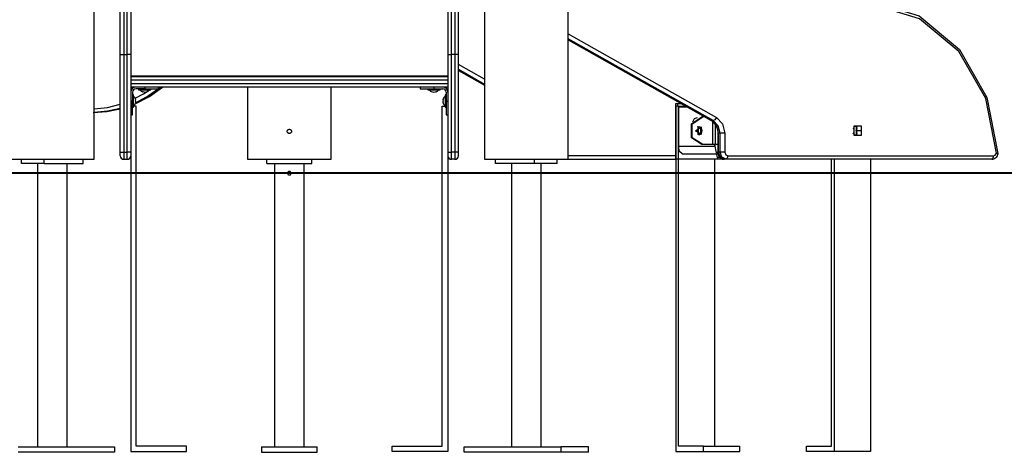
# Model space of a CAD drawing. Units: inches. Extents: x 109 to 189, y 52 to 158.
# Drawn here: x 136 to 150, y 135 to 142 of the extents above; entities that cross this region are included whole.
import ezdxf

# ---------------------------------------------------------------- set-up
doc = ezdxf.new("R2010")
doc.units = ezdxf.units.IN
doc.header["$MEASUREMENT"] = 0
doc.layers.add('Ebene 1', color=7, linetype='Continuous')

# ---------------------------------------------------------------- blocks, each defined once
blk = doc.blocks.new('block 2')
at = {"layer": 'Ebene 1', "color": 179, "lineweight": 25, "true_color": 0x1a171b}
for points in [[(143.4, 139.579), (143.4, 156.979)], [(137.025, 145.079), (137.025, 144.943), (137.025, 144.543), (137.025, 143.907), (137.025, 143.079), (137.025, 142.115), (137.025, 141.079)], [(137.075, 141.079), (137.075, 142.115), (137.075, 143.079), (137.075, 143.907), (137.075, 144.543), (137.075, 144.943), (137.075, 145.079)], [(141.725, 141.079), (141.725, 142.115), (141.725, 143.079), (141.725, 143.907), (141.725, 144.543), (141.725, 144.943), (141.725, 145.079)], [(141.774, 145.079), (141.774, 144.943), (141.774, 144.543), (141.774, 143.907), (141.774, 143.079), (141.774, 142.115), (141.774, 141.079)], [(136.974, 141.079), (136.974, 142.102), (136.974, 143.054), (136.974, 143.872), (136.974, 144.5), (136.974, 144.895), (136.974, 145.029)], [(137.124, 145.029), (137.124, 144.895), (137.124, 144.5), (137.124, 143.872), (137.124, 143.054), (137.124, 142.102), (137.124, 141.079)], [(141.675, 145.029), (141.675, 144.895), (141.675, 144.5), (141.675, 143.872), (141.675, 143.054), (141.675, 142.102), (141.675, 141.079)], [(141.824, 141.079), (141.824, 142.102), (141.824, 143.054), (141.824, 143.872), (141.824, 144.5), (141.824, 144.895), (141.824, 145.029)], [(136.599, 139.579), (136.599, 143.219)], [(142.199, 143.219), (142.199, 139.579)], [(147.743, 141.848), (148.433, 141.636), (149.013, 141.155), (149.406, 140.467), (149.561, 139.662)], [(149.542, 139.666), (149.389, 140.451), (149.005, 141.122), (148.438, 141.592), (147.765, 141.798)], [(143.4, 141.376), (145.525, 140.179)], [(145.481, 140.134), (143.4, 141.306)], [(143.4, 141.292), (145.456, 140.134)], [(143.4, 141.29), (145.45, 140.135)], [(136.974, 141.079), (136.989, 141.079), (137.025, 141.079)], [(136.974, 139.679), (136.974, 141.079)], [(137.025, 141.079), (137.025, 139.679)], [(137.025, 141.079), (137.075, 141.079)], [(137.124, 141.079), (137.11, 141.079), (137.075, 141.079)], [(137.075, 139.679), (137.075, 141.079)], [(137.124, 141.079), (137.124, 139.679)], [(141.675, 141.079), (141.689, 141.079), (141.725, 141.079)], [(141.675, 141.079), (141.675, 139.679)], [(141.774, 141.079), (141.725, 141.079)], [(141.725, 139.679), (141.725, 141.079)], [(141.824, 141.079), (141.81, 141.079), (141.774, 141.079)], [(141.774, 141.079), (141.774, 139.679)], [(141.824, 139.679), (141.824, 141.079)], [(142.199, 140.728), (141.824, 140.939)], [(141.824, 140.87), (142.199, 140.658)], [(142.199, 140.644), (141.824, 140.856)], [(141.824, 140.854), (142.199, 140.643)], [(137.124, 140.764), (137.628, 140.764), (138.275, 140.764), (139.014, 140.764), (139.785, 140.764), (140.524, 140.764), (141.171, 140.764), (141.675, 140.764)], [(141.675, 140.714), (141.162, 140.714), (140.515, 140.714), (139.781, 140.714), (139.018, 140.714), (138.284, 140.714), (137.637, 140.714), (137.124, 140.714)], [(141.675, 140.769), (137.125, 140.769)], [(138.799, 140.769), (138.799, 140.764)], [(140, 140.764), (140, 140.769)], [(137.124, 140.664), (137.637, 140.664), (138.284, 140.664), (139.018, 140.664), (139.781, 140.664), (140.515, 140.664), (141.162, 140.664), (141.675, 140.664)], [(141.675, 140.614), (141.171, 140.614), (140.524, 140.614), (139.785, 140.614), (139.014, 140.614), (138.275, 140.614), (137.628, 140.614), (137.124, 140.614)], [(137.189, 140.376), (137.391, 140.481), (137.579, 140.614)], [(137.189, 140.453), (137.305, 140.516), (137.418, 140.589)], [(137.554, 140.614), (137.38, 140.49), (137.195, 140.39)], [(137.324, 140.589), (137.2, 140.589)], [(137.235, 140.589), (137.235, 140.576)], [(137.235, 140.576), (137.324, 140.576), (137.414, 140.576)], [(137.31, 140.545), (137.303, 140.543), (137.295, 140.545)], [(137.324, 140.614), (137.324, 140.589)], [(137.324, 140.589), (137.466, 140.589), (137.524, 140.589)], [(137.353, 140.545), (137.346, 140.543), (137.339, 140.545)], [(137.414, 140.576), (137.414, 140.589)], [(137.524, 140.589), (137.524, 140.614)], [(138.799, 140.614), (138.799, 139.579)], [(140, 139.579), (140, 140.614)], [(141.274, 140.614), (141.274, 140.589)], [(141.274, 140.589), (141.333, 140.589), (141.474, 140.589)], [(141.384, 140.589), (141.384, 140.576)], [(141.384, 140.576), (141.411, 140.576), (141.474, 140.576)], [(141.46, 140.545), (141.453, 140.543), (141.446, 140.545)], [(141.474, 140.614), (141.474, 140.589)], [(141.474, 140.589), (141.599, 140.589)], [(141.474, 140.576), (141.538, 140.576), (141.564, 140.576)], [(141.504, 140.545), (141.496, 140.543), (141.489, 140.545)], [(141.564, 140.576), (141.564, 140.589)], [(137.149, 140.414), (137.124, 140.414)], [(137.149, 140.539), (137.149, 140.414)], [(137.163, 140.504), (137.149, 140.504)], [(137.149, 140.214), (137.149, 140.273), (137.149, 140.414)], [(137.163, 140.492), (137.163, 140.501), (137.163, 140.504)], [(137.163, 140.324), (137.163, 140.391), (137.163, 140.492)], [(137.194, 140.443), (137.195, 140.436), (137.194, 140.429)], [(141.605, 140.429), (141.604, 140.436), (141.605, 140.443)], [(141.636, 140.504), (141.636, 140.438), (141.636, 140.336)], [(141.649, 140.504), (141.636, 140.504)], [(141.649, 140.539), (141.649, 140.414)], [(141.649, 140.414), (141.649, 140.273), (141.649, 140.214)], [(141.649, 140.414), (141.675, 140.414)], [(136.585, 140.249), (136.781, 140.263), (136.974, 140.301)], [(136.599, 140.301), (136.789, 140.322), (136.974, 140.367)], [(136.974, 140.309), (136.789, 140.267), (136.599, 140.25)], [(137.149, 140.324), (137.163, 140.324)], [(137.204, 140.339), (137.163, 140.339)], [(137.194, 140.4), (137.195, 140.392), (137.194, 140.385)], [(137.204, 135.469), (137.204, 140.339)], [(141.594, 135.469), (141.594, 140.339)], [(141.594, 140.339), (141.636, 140.339)], [(141.605, 140.385), (141.604, 140.392), (141.605, 140.4)], [(141.636, 140.336), (141.636, 140.327), (141.636, 140.324)], [(141.636, 140.324), (141.649, 140.324)], [(144.942, 140.379), (144.954, 140.379)], [(144.942, 139.579), (144.942, 140.379)], [(144.982, 140.339), (144.942, 140.339)], [(144.942, 140.339), (144.942, 135.389)], [(144.982, 140.324), (144.974, 140.363), (144.954, 140.379)], [(144.954, 140.379), (145.017, 140.379)], [(144.982, 140.339), (145.088, 140.339)], [(144.982, 135.469), (144.982, 140.339)], [(145.115, 140.324), (144.982, 140.324)], [(144.982, 140.324), (144.982, 139.769)], [(137.124, 140.214), (137.149, 140.214)], [(141.649, 140.214), (141.675, 140.214)], [(145.317, 139.789), (145.167, 139.889), (145.167, 140.089), (145.317, 140.189)], [(145.33, 139.789), (145.18, 139.889), (145.18, 140.089), (145.33, 140.189)], [(145.25, 140.173), (145.205, 140.16), (145.181, 140.113)], [(145.33, 140.189), (145.317, 140.189)], [(145.354, 140.189), (145.33, 140.189)], [(145.456, 140.134), (145.453, 140.134), (145.45, 140.135)], [(145.456, 140.134), (145.527, 140.06), (145.553, 139.954)], [(145.481, 140.134), (145.456, 140.134)], [(145.473, 139.789), (145.473, 140.123)], [(145.525, 140.179), (145.504, 140.147), (145.481, 140.134)], [(145.578, 139.954), (145.551, 140.06), (145.481, 140.134)], [(145.525, 140.179), (145.613, 140.087), (145.646, 139.954)], [(139.399, 139.949), (139.397, 139.949), (139.394, 139.95), (139.392, 139.95), (139.391, 139.95), (139.39, 139.951), (139.388, 139.951), (139.385, 139.953), (139.383, 139.954), (139.382, 139.955), (139.382, 139.955), (139.381, 139.956), (139.38, 139.956), (139.379, 139.957), (139.378, 139.958), (139.376, 139.96), (139.374, 139.962), (139.374, 139.963), (139.374, 139.964), (139.373, 139.964), (139.373, 139.965), (139.372, 139.966), (139.372, 139.968), (139.371, 139.969), (139.371, 139.97), (139.37, 139.971), (139.37, 139.972), (139.37, 139.973), (139.37, 139.973), (139.37, 139.976), (139.369, 139.979), (139.369, 139.981), (139.37, 139.982), (139.37, 139.983), (139.37, 139.984), (139.37, 139.984), (139.37, 139.985), (139.371, 139.988), (139.372, 139.991), (139.372, 139.992), (139.373, 139.993), (139.374, 139.995), (139.374, 139.996), (139.376, 139.998), (139.378, 140.001), (139.38, 140.003), (139.383, 140.004), (139.384, 140.005), (139.385, 140.006), (139.387, 140.006), (139.388, 140.007), (139.391, 140.008), (139.394, 140.009), (139.395, 140.009), (139.397, 140.009), (139.398, 140.009), (139.399, 140.009), (139.402, 140.009), (139.405, 140.009), (139.406, 140.009), (139.407, 140.008), (139.408, 140.008), (139.408, 140.008), (139.41, 140.007), (139.411, 140.007), (139.412, 140.006), (139.414, 140.006), (139.414, 140.005), (139.415, 140.005), (139.416, 140.005), (139.416, 140.004), (139.419, 140.003), (139.421, 140.001), (139.422, 139.999), (139.423, 139.998), (139.423, 139.998), (139.424, 139.997), (139.424, 139.997), (139.424, 139.996), (139.426, 139.993), (139.427, 139.991), (139.427, 139.99), (139.428, 139.989), (139.428, 139.989), (139.428, 139.988), (139.429, 139.987), (139.429, 139.985), (139.429, 139.982), (139.429, 139.979), (139.429, 139.978), (139.429, 139.976), (139.429, 139.975), (139.429, 139.973), (139.429, 139.972), (139.428, 139.97), (139.428, 139.969), (139.427, 139.968), (139.426, 139.965), (139.424, 139.963), (139.424, 139.961), (139.423, 139.96), (139.422, 139.959), (139.421, 139.958), (139.419, 139.956), (139.416, 139.954), (139.415, 139.954), (139.414, 139.953), (139.413, 139.952), (139.411, 139.951), (139.41, 139.951), (139.408, 139.95), (139.407, 139.95), (139.405, 139.95), (139.403, 139.949), (139.399, 139.949), (139.399, 139.949)], [(145.224, 139.989), (145.305, 140.043), (145.305, 139.935), (145.224, 139.989), (145.224, 139.989)], [(145.224, 139.989), (145.257, 139.989)], [(145.257, 139.989), (145.26, 139.993), (145.262, 139.997)], [(145.262, 139.981), (145.26, 139.985), (145.257, 139.989)], [(145.262, 140.045), (145.261, 140.046), (145.26, 140.048)], [(145.262, 139.93), (145.262, 140.049)], [(145.262, 140.049), (145.262, 139.93)], [(145.272, 140.051), (145.306, 140.031), (145.319, 139.989)], [(145.319, 139.989), (145.306, 139.948), (145.272, 139.927)], [(145.302, 139.943), (145.302, 140.035)], [(145.302, 139.943), (145.302, 140.035)], [(145.492, 140.1), (145.512, 140.075), (145.528, 140.046), (145.54, 140.011), (145.545, 139.974), (145.546, 139.964), (145.546, 139.954)], [(145.514, 139.789), (145.514, 140.067)], [(147.497, 140.013), (147.493, 140.023), (147.486, 140.032)], [(147.552, 140.053), (147.496, 140.053), (147.496, 139.989)], [(147.496, 140.053), (147.552, 140.053)], [(147.496, 139.989), (147.496, 139.926), (147.552, 139.926)], [(147.497, 140.053), (147.497, 139.926)], [(147.497, 140.053), (147.497, 139.926)], [(147.532, 139.989), (147.543, 140.021), (147.531, 140.053)], [(147.531, 139.926), (147.543, 139.958), (147.532, 139.989)], [(147.606, 139.989), (147.532, 139.989)], [(147.537, 140.045), (147.537, 139.934)], [(147.537, 139.934), (147.537, 140.045)], [(147.606, 139.989), (147.606, 140.053), (147.552, 140.053)], [(147.552, 139.926), (147.606, 139.926), (147.606, 139.989)], [(145.26, 139.93), (145.261, 139.932), (145.262, 139.934)], [(145.553, 139.954), (145.548, 139.954), (145.546, 139.954)], [(145.546, 139.954), (145.546, 139.679)], [(145.553, 139.954), (145.553, 139.679)], [(145.578, 139.954), (145.553, 139.954)], [(145.646, 139.954), (145.608, 139.954), (145.578, 139.954)], [(145.578, 139.679), (145.578, 139.954)], [(145.646, 139.954), (145.646, 139.679)], [(147.486, 139.946), (147.493, 139.955), (147.497, 139.965)], [(147.552, 139.926), (147.496, 139.926)], [(145.036, 139.659), (144.998, 139.692), (144.982, 139.769)], [(144.982, 139.769), (145.502, 139.769)], [(145.33, 139.789), (145.317, 139.789)], [(145.473, 139.789), (145.33, 139.789)], [(145.514, 139.789), (145.496, 139.789), (145.473, 139.789)], [(145.502, 139.769), (145.502, 139.789)], [(145.502, 139.789), (145.502, 139.769)], [(145.502, 139.769), (145.517, 139.692), (145.556, 139.659)], [(145.546, 139.789), (145.514, 139.789)], [(135.4, 139.579), (135.54, 139.579), (135.895, 139.579), (136.3, 139.579)], [(135.556, 139.519), (135.556, 139.579)], [(135.88, 139.519), (135.88, 139.579)], [(136.3, 139.579), (136.519, 139.579), (136.599, 139.579)], [(136.444, 139.519), (136.444, 139.579)], [(136.974, 139.629), (136.974, 139.644), (136.974, 139.679)], [(136.974, 139.679), (136.989, 139.679), (137.025, 139.679)], [(137.025, 139.679), (137.025, 139.609), (137.025, 139.579)], [(137.025, 139.679), (137.075, 139.679)], [(137.025, 139.579), (137.075, 139.579)], [(137.124, 139.679), (137.11, 139.679), (137.075, 139.679)], [(137.075, 139.579), (137.075, 139.609), (137.075, 139.679)], [(137.124, 139.679), (137.124, 139.644), (137.124, 139.629)], [(137.124, 139.629), (137.124, 135.389)], [(138.799, 139.579), (138.914, 139.579), (139.214, 139.579), (139.585, 139.579), (139.885, 139.579), (140, 139.579)], [(139.075, 139.519), (139.075, 139.579)], [(139.724, 139.519), (139.724, 139.579)], [(141.675, 139.679), (141.675, 139.644), (141.675, 139.629)], [(141.675, 139.679), (141.689, 139.679), (141.725, 139.679)], [(141.675, 139.629), (141.675, 135.389)], [(141.725, 139.579), (141.725, 139.609), (141.725, 139.679)], [(141.774, 139.679), (141.725, 139.679)], [(141.774, 139.579), (141.725, 139.579)], [(141.774, 139.679), (141.774, 139.609), (141.774, 139.579)], [(141.824, 139.679), (141.81, 139.679), (141.774, 139.679)], [(141.824, 139.629), (141.824, 139.644), (141.824, 139.679)], [(142.199, 139.579), (142.314, 139.579), (142.614, 139.579), (142.985, 139.579), (143.285, 139.579), (143.4, 139.579)], [(142.356, 139.519), (142.356, 139.579)], [(142.918, 139.519), (142.918, 139.579)], [(143.243, 139.519), (143.243, 139.579)], [(144.942, 139.629), (143.4, 139.629)], [(143.4, 139.579), (144.942, 139.579)], [(145.542, 139.579), (144.942, 139.579)], [(145.036, 139.659), (145.514, 139.659)], [(145.502, 135.469), (145.502, 139.579)], [(145.542, 139.604), (145.534, 139.643), (145.514, 139.659)], [(145.514, 139.659), (145.55, 139.659)], [(145.525, 139.679), (145.546, 139.679)], [(145.542, 139.604), (145.542, 139.579)], [(145.579, 139.604), (145.542, 139.604)], [(145.639, 139.579), (145.542, 139.579)], [(145.546, 139.679), (145.548, 139.661), (145.552, 139.644), (145.561, 139.626), (145.572, 139.61), (145.585, 139.598), (145.599, 139.589), (145.614, 139.583), (145.631, 139.58), (145.635, 139.579), (145.639, 139.579)], [(145.553, 139.679), (145.548, 139.679), (145.546, 139.679)], [(145.553, 139.679), (145.578, 139.609), (145.639, 139.579)], [(145.578, 139.679), (145.553, 139.679)], [(145.646, 139.679), (145.608, 139.679), (145.578, 139.679)], [(145.664, 139.579), (145.604, 139.609), (145.578, 139.679)], [(145.664, 139.579), (145.639, 139.579)], [(145.646, 139.679), (145.659, 139.644), (145.689, 139.629)], [(145.689, 139.629), (145.682, 139.594), (145.664, 139.579)], [(149.475, 139.579), (145.664, 139.579)], [(145.689, 139.629), (149.5, 139.629)], [(147.177, 135.469), (147.177, 139.579)], [(147.217, 139.579), (147.217, 135.389)], [(147.736, 139.579), (147.736, 135.389)], [(149.475, 139.579), (149.492, 139.581), (149.507, 139.585), (149.522, 139.593), (149.535, 139.603), (149.547, 139.616), (149.556, 139.63), (149.563, 139.646), (149.567, 139.664)], [(149.5, 139.629), (149.493, 139.594), (149.475, 139.579)], [(149.5, 139.629), (149.526, 139.64), (149.542, 139.666)], [(149.542, 139.666), (149.557, 139.664), (149.565, 139.663), (149.567, 139.662)], [(135.88, 139.519), (135.556, 139.519)], [(135.787, 139.519), (135.787, 135.459)], [(135.88, 139.519), (136.444, 139.519)], [(136.211, 135.459), (136.211, 139.519)], [(139.075, 139.519), (139.724, 139.519)], [(139.188, 139.519), (139.188, 135.459)], [(139.611, 135.459), (139.611, 139.519)], [(142.918, 139.519), (142.356, 139.519)], [(142.588, 139.519), (142.588, 135.459)], [(143.243, 139.519), (142.918, 139.519)], [(143.012, 135.459), (143.012, 139.519)], [(122.26, 139.379), (122.738, 139.379), (123.438, 139.379), (124.35, 139.379), (125.459, 139.379), (126.747, 139.379), (128.196, 139.379), (129.781, 139.379), (131.479, 139.379), (133.262, 139.379), (135.104, 139.379), (136.974, 139.379)], [(127.688, 139.389), (151.386, 139.389)], [(136.974, 139.379), (141.824, 139.379)], [(139.424, 139.379), (139.424, 139.382), (139.424, 139.384), (139.424, 139.385), (139.424, 139.387), (139.423, 139.388), (139.423, 139.389), (139.422, 139.391), (139.42, 139.393), (139.42, 139.394), (139.419, 139.395), (139.418, 139.396), (139.417, 139.397), (139.415, 139.399), (139.414, 139.4), (139.413, 139.4), (139.413, 139.401), (139.412, 139.401), (139.411, 139.401), (139.41, 139.402), (139.409, 139.402), (139.408, 139.403), (139.407, 139.403), (139.406, 139.403), (139.405, 139.404), (139.405, 139.404), (139.404, 139.404), (139.402, 139.404), (139.399, 139.404), (139.398, 139.404), (139.397, 139.404), (139.396, 139.404), (139.395, 139.404), (139.392, 139.403), (139.39, 139.402), (139.389, 139.402), (139.388, 139.401), (139.387, 139.401), (139.386, 139.4), (139.384, 139.399), (139.382, 139.397), (139.38, 139.395), (139.379, 139.393), (139.378, 139.392), (139.378, 139.391), (139.377, 139.39), (139.377, 139.389), (139.375, 139.387), (139.375, 139.384), (139.375, 139.383), (139.375, 139.382), (139.374, 139.38), (139.374, 139.379), (139.375, 139.377), (139.375, 139.374), (139.375, 139.374), (139.375, 139.373), (139.375, 139.373), (139.375, 139.372), (139.376, 139.371), (139.377, 139.37), (139.377, 139.369), (139.378, 139.368), (139.378, 139.367), (139.378, 139.367), (139.378, 139.366), (139.379, 139.365), (139.38, 139.363), (139.382, 139.362), (139.383, 139.36), (139.384, 139.36), (139.385, 139.359), (139.386, 139.358), (139.388, 139.357), (139.39, 139.356), (139.391, 139.356), (139.392, 139.355), (139.393, 139.355), (139.395, 139.354), (139.397, 139.354), (139.399, 139.354), (139.402, 139.354), (139.404, 139.354), (139.405, 139.355), (139.407, 139.355), (139.408, 139.356), (139.409, 139.356), (139.411, 139.357), (139.414, 139.358), (139.414, 139.359), (139.415, 139.36), (139.416, 139.36), (139.417, 139.362), (139.419, 139.363), (139.42, 139.365), (139.421, 139.366), (139.421, 139.366), (139.421, 139.367), (139.422, 139.368), (139.422, 139.369), (139.423, 139.37), (139.423, 139.371), (139.424, 139.372), (139.424, 139.373), (139.424, 139.374), (139.424, 139.377), (139.424, 139.379), (139.424, 139.379)], [(141.824, 139.379), (143.695, 139.379), (145.537, 139.379), (147.32, 139.379), (149.018, 139.379), (150.603, 139.379), (152.052, 139.379), (153.34, 139.379), (154.449, 139.379), (155.361, 139.379), (156.061, 139.379), (156.539, 139.379)], [(135.507, 135.459), (136.892, 135.459)], [(136.892, 135.459), (136.892, 135.379)], [(137.924, 135.469), (137.204, 135.469)], [(137.924, 135.389), (137.924, 135.469)], [(138.999, 135.459), (138.999, 135.379)], [(138.999, 135.459), (139.8, 135.459)], [(139.8, 135.379), (139.8, 135.459)], [(140.874, 135.389), (140.874, 135.469)], [(140.874, 135.469), (141.594, 135.469)], [(141.907, 135.459), (143.292, 135.459)], [(141.907, 135.379), (141.907, 135.459)], [(143.693, 135.459), (143.292, 135.459)], [(143.292, 135.459), (143.292, 135.379)], [(143.693, 135.379), (143.693, 135.459)], [(145.342, 135.469), (144.982, 135.469)], [(145.342, 135.469), (145.861, 135.469)], [(145.342, 135.389), (145.342, 135.469)], [(145.861, 135.389), (145.861, 135.469)], [(146.817, 135.469), (147.177, 135.469)], [(146.817, 135.389), (146.817, 135.469)], [(136.892, 135.379), (135.507, 135.379)], [(137.124, 135.389), (137.924, 135.389)], [(138.999, 135.379), (139.8, 135.379)], [(141.675, 135.389), (140.874, 135.389)], [(143.292, 135.379), (141.907, 135.379)], [(143.693, 135.379), (143.292, 135.379)], [(144.942, 135.389), (145.342, 135.389)], [(145.342, 135.389), (145.861, 135.389)], [(147.217, 135.389), (146.817, 135.389)], [(147.736, 135.389), (147.217, 135.389)]]:
    blk.add_lwpolyline(points, dxfattribs=at)
for points in [[(137.2, 140.614), (137.158, 140.614), (137.124, 140.581), (137.124, 140.539)], [(137.2, 140.589), (137.172, 140.589), (137.149, 140.567), (137.149, 140.539)], [(137.259, 140.576), (137.268, 140.562), (137.281, 140.551), (137.295, 140.545)], [(137.31, 140.545), (137.319, 140.543), (137.329, 140.543), (137.339, 140.545)], [(137.353, 140.545), (137.369, 140.551), (137.381, 140.562), (137.39, 140.576)], [(141.41, 140.576), (141.418, 140.562), (141.43, 140.551), (141.446, 140.545)], [(141.46, 140.545), (141.47, 140.543), (141.479, 140.543), (141.489, 140.545)], [(141.504, 140.545), (141.518, 140.551), (141.531, 140.562), (141.54, 140.576)], [(141.675, 140.539), (141.675, 140.581), (141.641, 140.614), (141.599, 140.614)], [(141.649, 140.539), (141.649, 140.567), (141.627, 140.589), (141.599, 140.589)], [(137.194, 140.443), (137.187, 140.458), (137.177, 140.471), (137.163, 140.479)], [(137.194, 140.4), (137.196, 140.409), (137.196, 140.419), (137.194, 140.429)], [(141.605, 140.429), (141.603, 140.419), (141.603, 140.409), (141.605, 140.4)], [(141.636, 140.479), (141.622, 140.471), (141.611, 140.458), (141.605, 140.443)], [(137.163, 140.349), (137.177, 140.357), (137.187, 140.37), (137.194, 140.385)], [(141.605, 140.385), (141.611, 140.37), (141.622, 140.357), (141.636, 140.349)], [(136.974, 139.629), (136.974, 139.602), (136.997, 139.579), (137.025, 139.579)], [(137.075, 139.579), (137.102, 139.579), (137.124, 139.602), (137.124, 139.629)], [(141.675, 139.629), (141.675, 139.602), (141.697, 139.579), (141.725, 139.579)], [(141.774, 139.579), (141.802, 139.579), (141.824, 139.602), (141.824, 139.629)]]:
    blk.add_open_spline(points, degree=3, dxfattribs=at)

msp = doc.modelspace()

# ---------------------------------------------------------------- block references
at = {"layer": 'Ebene 1'}
msp.add_blockref('block 2', (0, 0), dxfattribs=at)

doc.saveas('drawing.dxf')
